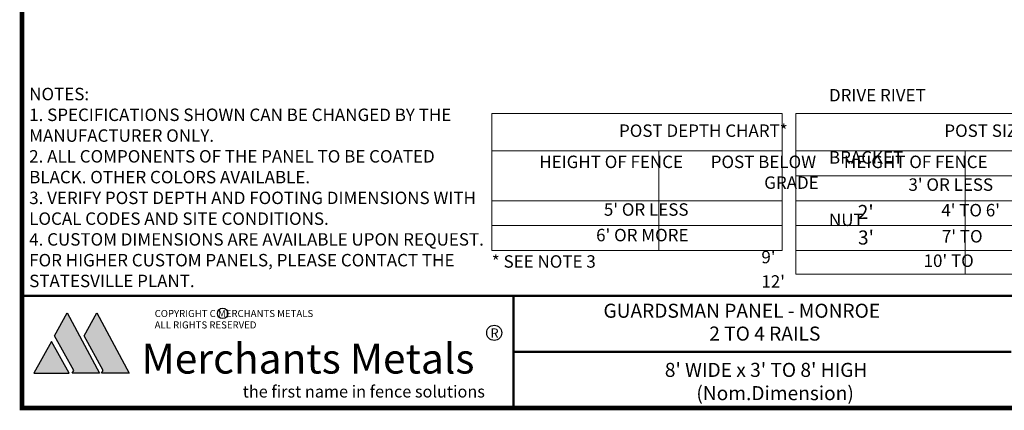
# Model space of a CAD drawing. Extents: x -251 to 5592, y -62 to 708.
# Drawn here: x 5344 to 5502, y 520 to 583 of the extents above; entities that cross this region are included whole.
import ezdxf

# ---------------------------------------------------------------- set-up
doc = ezdxf.new("R2010")
doc.units = 0
doc.header["$LTSCALE"] = 10
doc.header["$MEASUREMENT"] = 0
for name, color, linetype in [('1DIM', 7, 'CONTINUOUS'), ('Logo', 10, 'CONTINUOUS'), ('TITLE', 7, 'CONTINUOUS')]:
    doc.layers.add(name, color=color, linetype=linetype)
doc.layers.add('3', color=6, linetype='CONTINUOUS', lineweight=20)
doc.layers.add('5', color=50, linetype='CONTINUOUS', lineweight=9)
doc.styles.add('ARIAL', font='arial.ttf')
doc.styles.add('ARIALB', font='arialbd.ttf')
doc.styles.add('BOOKANTIQUABI', font='ANTQUABI.TTF')
doc.styles.add('ROMANS', font='ROMANS.shx')

msp = doc.modelspace()

# ---------------------------------------------------------------- hatches: boundary and pattern name
at = {"layer": 'Logo', "linetype": 'Continuous'}
for points in [[(5351.76856, 535.56499), (5356.96077, 525.91441), (5352.55868, 525.91441), (5352.81265, 526.32222), (5349.73683, 531.89392)], [(5356.50199, 535.56519), (5361.69419, 525.91462), (5357.2921, 525.91462), (5357.54607, 526.32242), (5354.47026, 531.89413)], [(5346.4026, 525.90952), (5352.08909, 525.9168), (5349.24648, 530.96455)]]:
    msp.add_hatch(color=1, dxfattribs=at).paths.add_polyline_path(points)

# ---------------------------------------------------------------- linework, layer by layer
at = {"layer": '1DIM'}
for centre, radius in [((5376.7263, 535.49685), 0.84173), ((5420.34189, 532.38043), 1.20827)]:
    msp.add_circle(centre, radius, dxfattribs=at)
at = {"layer": '3'}
for p, q in [((5466.58817, 561.58613), (5419.95639, 561.58613)), ((5446.75803, 561.58613), (5446.75803, 545.58613)), ((5517.07347, 561.58613), (5468.76504, 561.58613)), ((5495.99439, 561.58613), (5495.99439, 541.77138)), ((5517.07347, 557.58613), (5468.76504, 557.58613)), ((5466.58817, 553.58613), (5419.95639, 553.58613)), ((5517.07347, 553.58613), (5468.76504, 553.58613)), ((5466.58817, 549.58613), (5419.95639, 549.58613)), ((5517.07347, 549.58613), (5468.76504, 549.58613)), ((5517.07347, 545.58613), (5468.76504, 545.58613))]:
    msp.add_line(p, q, dxfattribs=at)
for points in [[(5419.95639, 567.58613), (5466.58817, 567.58613), (5466.58817, 545.58613), (5419.95639, 545.58613)], [(5468.76504, 567.58613), (5517.07347, 567.58613), (5517.07347, 541.77138), (5468.76504, 541.77138)]]:
    msp.add_lwpolyline(points, close=True, dxfattribs=at)
at = {"layer": 'Logo', "color": 1, "linetype": 'Continuous'}
for points in [[(5351.76856, 535.56499), (5356.96077, 525.91441), (5352.55868, 525.91441), (5352.81265, 526.32222), (5349.73683, 531.89392), (5351.76856, 535.56499)], [(5356.50199, 535.56519), (5361.69419, 525.91462), (5357.2921, 525.91462), (5357.54607, 526.32242), (5354.47026, 531.89413), (5356.50199, 535.56519)], [(5346.4026, 525.90952), (5352.08909, 525.9168), (5349.24648, 530.96455), (5346.4026, 525.90952)]]:
    msp.add_lwpolyline(points, dxfattribs=at)
at = {"layer": 'TITLE'}
for points in [[(5344.501, 700.43139, 0.7425, 0.7425, 0), (5344.501, 520.31137, 0.7425, 0.7425, 0), (5585.8135, 520.31137, 0.7425, 0.7425, 0), (5585.8135, 705.76693, 0.7425, 0.7425, 0), (5344.501, 705.76693, 0.7425, 0.7425, 0), (5344.501, 700.43139, 0.7425, 0.7425, 0)], [(5344.501, 538.31137, 0.375, 0.375, 0), (5585.8135, 538.31137, 0.375, 0.375, 0)], [(5423.41679, 538.31137, 0.375, 0.375, 0), (5423.41679, 520.31137, 0.375, 0.375, 0)]]:
    msp.add_lwpolyline(points, format="xyseb", dxfattribs=at)
at = {"layer": 'TITLE', "const_width": 0.375}
msp.add_lwpolyline([(5423.41679, 529.31137), (5503.40725, 529.31137)], dxfattribs=at)

# ---------------------------------------------------------------- texts
at = {"layer": '1DIM'}
for s, height, style, p in [('COPYRIGHT C MERCHANTS METALS', 1.1332023, 'ROMANS', (5365.80601, 534.91429)), ('ALL RIGHTS RESERVED', 1.1332023, 'ROMANS', (5365.80601, 533.07958)), ('R', 1.49726, 'ROMANS', (5419.75225, 531.58637)), ('Merchants Metals', 4.795216, 'ARIALB', (5363.71752, 525.83789))]:
    msp.add_text(s, height=height, dxfattribs=dict(at, style=style)).set_placement(p)
at = {"layer": '5', "style": 'ARIAL'}
for s, p in [('GUARDSMAN PANEL - MONROE', (5437.88762, 534.79668)), ('2 TO 4 RAILS', (5454.88656, 531.12873)), ("8' WIDE x 3' TO 8' HIGH", (5447.74954, 525.2998)), ('(Nom.Dimension)', (5452.80754, 521.56727))]:
    msp.add_text(s, height=2.256, dxfattribs=at).set_placement(p)
at = {"layer": '5', "attachment_point": 1, "style": 'ARIAL'}
for s, width, heights, insert, char_height in [('\\pi37.75738;INDUSTRIAL DRIVE RIVET\\P\\pi72.37129;\\P\\pi44.45315;SECURITY BRACKET\\P\\pi72.37129;\\P\\pi53.23214;MACHINE NUT', 72.3712942, [23.29608], (5474.10955, 574.8665), 2), ('NOTES:\\P1. SPECIFICATIONS SHOWN CAN BE CHANGED BY THE MANUFACTURER ONLY.\\P2. ALL COMPONENTS OF THE PANEL TO BE COATED BLACK. OTHER COLORS AVAILABLE.\\P3. VERIFY POST DEPTH AND FOOTING DIMENSIONS WITH LOCAL CODES AND SITE CONDITIONS.\\P4. CUSTOM DIMENSIONS ARE AVAILABLE UPON REQUEST. FOR HIGHER CUSTOM PANELS, PLEASE CONTACT THE STATESVILLE PLANT.', 74.3000955, [40.29648], (5345.65629, 571.7159), 2), ('\\pi12.0057;POST DEPTH CHART*', 53.03732, [23.29608], (5416.37683, 565.83399), 2), ('\\pi14.71598;POST SIZING CHART', 57.2573388, [23.29608], (5463.2073, 565.83399), 2), ('\\pi6.62422;HEIGHT OF FENCE', 38.3316593, [23.29608], (5414.34002, 560.82728), 2), ('\\pi7.66229;POST BELOW\\P\\pi11.95765;GRADE', 33.5524166, [23.29608], (5439.79007, 560.82728), 2), ('\\pi6.62422;HEIGHT OF FENCE', 38.3316593, [23.29608], (5463.25559, 560.82728), 2), ("\\pi11.80976;3' OR LESS", 38.3316593, [23.29608], (5463.25559, 557.17504), 2), ("\\pi11.80908;5' OR LESS", 38.3316593, [23.29608], (5414.34002, 553.17504), 2), ("\\pi18.10862;2' ", 38.3316593, [23.29608], (5437.87152, 552.90838), 2.256), ("\\pi14.4455;4' TO 6'", 38.3316593, [23.29608], (5463.25559, 553.0713), 2), ("\\pi11.18698;6' OR MORE", 38.3316593, [23.29608], (5414.34002, 549.0713), 2), ("\\pi14.49393;7' TO 9'", 38.3316593, [23.29608], (5463.25559, 548.87727), 2), ("\\pi18.12862;3'", 38.3316593, [23.29608], (5437.87152, 548.80465), 2.256), ('* SEE NOTE 3', 46.6317864, [23.29608], (5419.95639, 544.83404), 2), ("\\pi13.02599;10' TO 12'", 38.3316593, [23.29608], (5463.25559, 544.95413), 2)]:
    msp.add_mtext_dynamic_manual_height_columns(s, width=width, gutter_width=0.46875, heights=heights, dxfattribs=dict(at, insert=insert, char_height=char_height))
at = {"layer": 'Logo', "color": 1, "style": 'BOOKANTIQUABI'}
msp.add_text('the first name in fence solutions', height=1.9155013, dxfattribs=at).set_placement((5379.95383, 521.99276))

doc.saveas('drawing.dxf')
